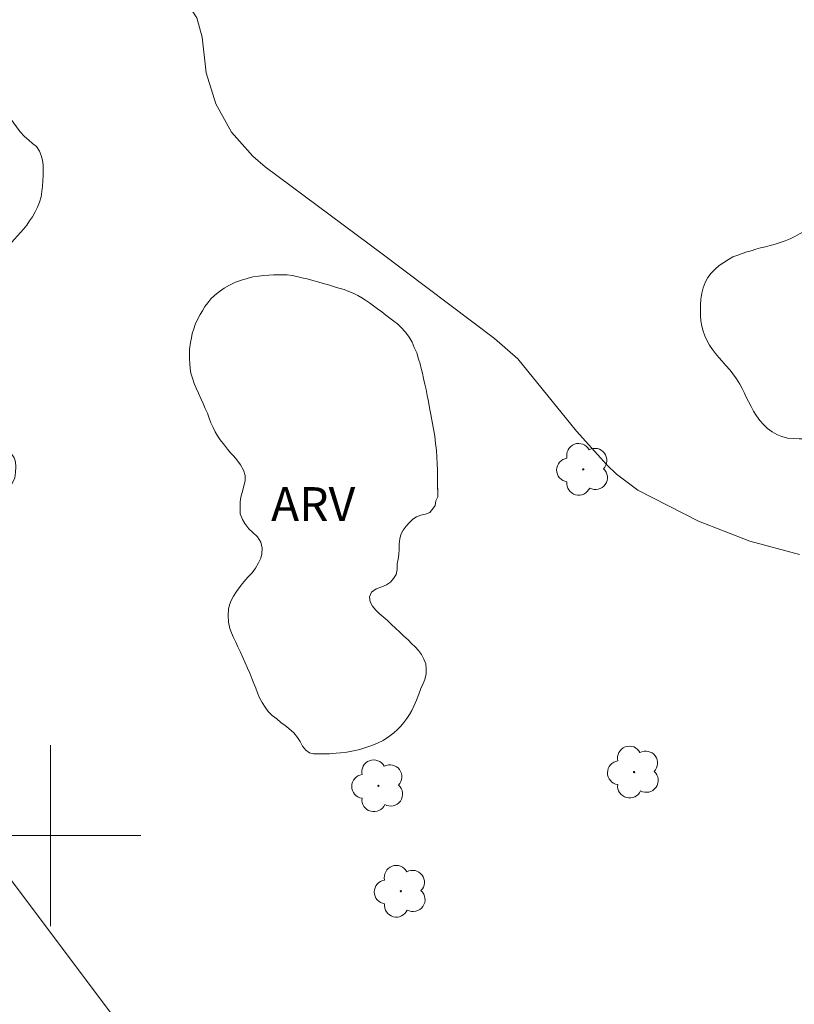
# Model space of a CAD drawing. Units: metres. Extents: x 285994 to 286510, y 1678781 to 1679345.
# Drawn here: x 286299 to 286333, y 1679193 to 1679236 of the extents above; entities that cross this region are included whole.
import ezdxf

# ---------------------------------------------------------------- set-up
doc = ezdxf.new("R2010")
doc.units = ezdxf.units.M
doc.header["$MEASUREMENT"] = 0
for name, color, linetype, lineweight, true_color in [('Arvores_Isoladas', 7, 'Continuous', 18, 0x00ff33), ('Curvas_Intermediarias', 7, 'Continuous', 9, 0x783c14), ('Topon_Vegetacao', 7, 'Continuous', 9, 0x00ff33), ('Vegetacao', 7, 'Orla8', 9, 0x00ff33)]:
    doc.layers.add(name, color=color, linetype=linetype, lineweight=lineweight, true_color=true_color)
doc.layers.add('Malha_Coordenadas', color=7, linetype='Continuous', lineweight=15)
doc.layers.add('Muro_Grade', color=8, linetype='Continuous', lineweight=20)
doc.styles.add('Arial', font='arial.ttf', dxfattribs={"height": 1.5})
doc.styles.get("Standard").update_dxf_attribs({"font": 'arial.ttf'})
doc.linetypes.add('Orla8', pattern='A,6,-0.5,["V",Standard,S=1,R=0,X=-0.5,Y=-1],-0.5,6,-0.5,["V",Standard,S=1,R=0,X=-0.5,Y=-1],-0.5', length=14)

# ---------------------------------------------------------------- blocks, each defined once
blk = doc.blocks.new('Arvore')
at = {"layer": 'Arvores_Isoladas'}
blk.add_lwpolyline([(-0.718, 0.493, 0.872324), (-0.722, -0.551, 0.862983), (0.284, -0.827, 0.900105), (0.89, 0.029, 0.863155), (0.262, 0.861, 0.882486)], format="xyb", close=True, dxfattribs=at)
blk.add_circle((0, 0), 0.0286, dxfattribs=at)

msp = doc.modelspace()

# ---------------------------------------------------------------- linework, layer by layer
at = {"layer": 'Curvas_Intermediarias', "elevation": 12, "flags": 128}
msp.add_lwpolyline([(286333.116, 1679212.414), (286330.911, 1679213.003), (286328.65, 1679213.889), (286325.967, 1679215.264), (286325.022, 1679215.967), (286324.598, 1679216.384), (286323.255, 1679217.866), (286320.656, 1679221.061), (286319.632, 1679221.965), (286314.672, 1679225.696), (286309.491, 1679229.551), (286308.943, 1679230.015), (286308.006, 1679231.082), (286307.308, 1679232.334), (286306.89, 1679233.692), (286306.705, 1679235.273), (286306.468, 1679236.134), (286305.792, 1679237.142), (286303.049, 1679240.243), (286302.598, 1679240.892), (286302.169, 1679242.127), (286301.778, 1679242.872), (286300.931, 1679243.585), (286293.517, 1679247.225)], dxfattribs=at)
at = {"layer": 'Malha_Coordenadas', "flags": 128}
for points in [[(286300, 1679204), (286300, 1679196)], [(286304, 1679200), (286296, 1679200)]]:
    msp.add_lwpolyline(points, dxfattribs=at)
at = {"layer": 'Muro_Grade', "flags": 128}
msp.add_lwpolyline([(286295.407, 1679202.428), (286295.377, 1679201.858), (286314.344, 1679176.628), (286314.664, 1679176.508), (286339.314, 1679176.878), (286360.692, 1679177.148), (286380.02, 1679177.649), (286379.3, 1679179.439), (286377.429, 1679184.121), (286377.239, 1679184.601), (286376.169, 1679187.272), (286359.072, 1679229.969), (286345.887, 1679262.312), (286345.917, 1679266.044), (286346.567, 1679269.225), (286347.947, 1679272.556), (286348.868, 1679274.197)], dxfattribs=at)
at = {"layer": 'Vegetacao', "flags": 128}
for points in [[(286293.478, 1679211.779), (286293.267, 1679211.778), (286293.055, 1679211.778), (286292.818, 1679211.791), (286292.567, 1679211.804), (286292.316, 1679211.83), (286292.052, 1679211.869), (286291.774, 1679211.922), (286291.497, 1679211.988), (286291.22, 1679212.067), (286290.956, 1679212.159), (286290.691, 1679212.264), (286290.506, 1679212.343), (286290.321, 1679212.422), (286290.084, 1679212.528), (286289.846, 1679212.659), (286289.634, 1679212.778), (286289.463, 1679212.936), (286289.317, 1679213.121), (286289.238, 1679213.345), (286289.251, 1679213.609), (286289.277, 1679213.821), (286289.316, 1679214.058), (286289.356, 1679214.283), (286289.369, 1679214.534), (286289.368, 1679214.758), (286289.381, 1679215.022), (286289.394, 1679215.22), (286289.46, 1679215.405), (286289.579, 1679215.59), (286289.75, 1679215.775), (286289.961, 1679215.974), (286290.159, 1679216.159), (286290.317, 1679216.383), (286290.383, 1679216.608), (286290.383, 1679216.846), (286290.317, 1679217.07), (286290.224, 1679217.255), (286290.105, 1679217.466), (286289.946, 1679217.664), (286289.761, 1679217.862), (286289.536, 1679218.046), (286289.285, 1679218.231), (286289.021, 1679218.402), (286288.757, 1679218.56), (286288.506, 1679218.705), (286288.255, 1679218.824), (286288.004, 1679218.916), (286287.779, 1679218.969), (286287.542, 1679218.982), (286287.317, 1679218.981), (286287.08, 1679218.981), (286286.829, 1679218.981), (286286.578, 1679218.981), (286286.34, 1679218.98), (286286.102, 1679218.98), (286285.878, 1679218.98), (286285.653, 1679218.98), (286285.442, 1679218.979), (286285.231, 1679218.979), (286285.02, 1679218.979), (286284.716, 1679218.979), (286284.505, 1679218.992), (286284.214, 1679218.991), (286283.924, 1679219.044), (286283.646, 1679219.11), (286283.369, 1679219.202), (286283.118, 1679219.333), (286282.946, 1679219.439), (286282.721, 1679219.624), (286282.523, 1679219.835), (286282.404, 1679220.006), (286282.298, 1679220.178), (286282.219, 1679220.362), (286282.153, 1679220.547), (286282.126, 1679220.838), (286282.126, 1679221.036), (286282.126, 1679221.234), (286282.152, 1679221.432), (286282.191, 1679221.63), (286282.244, 1679221.828), (286282.31, 1679222.013), (286282.375, 1679222.198), (286282.468, 1679222.383), (286282.56, 1679222.555), (286282.718, 1679222.792), (286282.876, 1679223.017), (286283.048, 1679223.215), (286283.219, 1679223.414), (286283.417, 1679223.585), (286283.602, 1679223.771), (286283.76, 1679223.956), (286283.892, 1679224.141), (286283.997, 1679224.339), (286284.076, 1679224.563), (286284.129, 1679224.801), (286284.221, 1679225.052), (286284.313, 1679225.303), (286284.432, 1679225.567), (286284.511, 1679225.845), (286284.616, 1679226.135), (286284.721, 1679226.413), (286284.787, 1679226.611), (286284.866, 1679226.888), (286284.892, 1679227.179), (286284.905, 1679227.469), (286284.905, 1679227.76), (286284.904, 1679228.063), (286284.904, 1679228.354), (286284.904, 1679228.631), (286284.904, 1679228.921), (286284.903, 1679229.186), (286284.903, 1679229.45), (286284.889, 1679229.714), (286284.863, 1679229.965), (286284.783, 1679230.242), (286284.77, 1679230.532), (286284.783, 1679230.836), (286284.809, 1679231.047), (286284.861, 1679231.259), (286284.954, 1679231.443), (286285.059, 1679231.615), (286285.231, 1679231.84), (286285.428, 1679232.025), (286285.587, 1679232.184), (286285.758, 1679232.303), (286285.983, 1679232.422), (286286.207, 1679232.501), (286286.458, 1679232.515), (286286.709, 1679232.515), (286286.946, 1679232.515), (286287.184, 1679232.515), (286287.395, 1679232.502), (286287.646, 1679232.503), (286287.871, 1679232.503), (286288.082, 1679232.503), (286288.333, 1679232.503), (286288.623, 1679232.517), (286288.9, 1679232.57), (286289.085, 1679232.663), (286289.257, 1679232.768), (286289.415, 1679232.914), (286289.56, 1679233.059), (286289.705, 1679233.218), (286289.89, 1679233.443), (286290.022, 1679233.601), (286290.193, 1679233.826), (286290.378, 1679234.05), (286290.562, 1679234.262), (286290.773, 1679234.46), (286290.984, 1679234.658), (286291.156, 1679234.791), (286291.407, 1679234.949), (286291.591, 1679235.055), (286291.855, 1679235.174), (286292.133, 1679235.267), (286292.331, 1679235.307), (286292.608, 1679235.334), (286292.885, 1679235.334), (286293.149, 1679235.334), (286293.4, 1679235.308), (286293.625, 1679235.242), (286293.849, 1679235.124), (286294.047, 1679234.979), (286294.233, 1679234.794), (286294.418, 1679234.583), (286294.603, 1679234.332), (286294.722, 1679234.161), (286294.841, 1679233.989), (286294.947, 1679233.804), (286295.052, 1679233.62), (286295.211, 1679233.382), (286295.37, 1679233.145), (286295.515, 1679232.92), (286295.674, 1679232.709), (286295.833, 1679232.525), (286295.991, 1679232.379), (286296.189, 1679232.234), (286296.388, 1679232.142), (286296.599, 1679232.103), (286296.81, 1679232.103), (286297.008, 1679232.103), (286297.233, 1679232.104), (286297.457, 1679232.104), (286297.695, 1679232.104), (286297.906, 1679232.051), (286298.091, 1679231.88), (286298.223, 1679231.695), (286298.382, 1679231.471), (286298.501, 1679231.313), (286298.673, 1679231.088), (286298.858, 1679230.89), (286299.043, 1679230.719), (286299.215, 1679230.574), (286299.387, 1679230.442), (286299.519, 1679230.231), (286299.598, 1679230.046), (286299.651, 1679229.835), (286299.678, 1679229.611), (286299.678, 1679229.386), (286299.679, 1679229.162), (286299.666, 1679228.924), (286299.653, 1679228.686), (286299.626, 1679228.449), (286299.587, 1679228.224), (286299.521, 1679227.986), (286299.429, 1679227.762), (286299.324, 1679227.55), (286299.205, 1679227.339), (286299.073, 1679227.154), (286298.955, 1679226.969), (286298.81, 1679226.797), (286298.678, 1679226.639), (286298.546, 1679226.493), (286298.414, 1679226.348), (286298.295, 1679226.216), (286298.15, 1679226.083), (286297.939, 1679225.912), (286297.781, 1679225.779), (286297.556, 1679225.594), (286297.398, 1679225.449), (286297.253, 1679225.303), (286297.121, 1679225.145), (286296.989, 1679224.973), (286296.884, 1679224.788), (286296.779, 1679224.59), (286296.7, 1679224.392), (286296.621, 1679224.18), (286296.555, 1679223.969), (286296.502, 1679223.745), (286296.463, 1679223.533), (286296.437, 1679223.335), (286296.41, 1679223.124), (286296.411, 1679222.913), (286296.411, 1679222.622), (286296.411, 1679222.424), (286296.451, 1679222.147), (286296.53, 1679221.896), (286296.689, 1679221.659), (286296.861, 1679221.434), (286297.033, 1679221.197), (286297.139, 1679221.025), (286297.258, 1679220.761), (286297.324, 1679220.484), (286297.338, 1679220.22), (286297.325, 1679219.943), (286297.299, 1679219.679), (286297.246, 1679219.401), (286297.18, 1679219.15), (286297.088, 1679218.913), (286297.022, 1679218.701), (286296.97, 1679218.45), (286296.983, 1679218.226), (286297.05, 1679218.001), (286297.195, 1679217.83), (286297.393, 1679217.658), (286297.565, 1679217.54), (286297.776, 1679217.382), (286297.935, 1679217.25), (286298.094, 1679217.078), (286298.266, 1679216.88), (286298.398, 1679216.696), (286298.464, 1679216.511), (286298.477, 1679216.286), (286298.464, 1679216.049), (286298.425, 1679215.811), (286298.333, 1679215.586), (286298.241, 1679215.428), (286298.135, 1679215.269), (286298.043, 1679215.111), (286297.964, 1679214.952), (286297.885, 1679214.794), (286297.779, 1679214.596), (286297.661, 1679214.397), (286297.516, 1679214.186), (286297.397, 1679214.014), (286297.265, 1679213.856), (286297.133, 1679213.697), (286296.988, 1679213.538), (286296.83, 1679213.393), (286296.645, 1679213.221), (286296.487, 1679213.089), (286296.302, 1679212.996), (286296.065, 1679212.983), (286295.853, 1679212.983), (286295.642, 1679212.982), (286295.457, 1679213.088), (286295.246, 1679213.114), (286295.14, 1679213.299), (286295.074, 1679213.523), (286295.034, 1679213.761), (286295.02, 1679213.985), (286294.994, 1679214.21), (286294.994, 1679214.421), (286294.993, 1679214.659), (286295.006, 1679214.883), (286295.059, 1679215.108), (286295.138, 1679215.345), (286295.164, 1679215.583), (286295.164, 1679215.821), (286295.15, 1679216.019), (286295.124, 1679216.23), (286295.057, 1679216.428), (286294.978, 1679216.626), (286294.899, 1679216.811), (286294.766, 1679217.009), (286294.608, 1679217.141), (286294.383, 1679217.18), (286294.159, 1679217.153), (286294.04, 1679216.982), (286293.988, 1679216.783), (286293.948, 1679216.572), (286293.922, 1679216.334), (286293.896, 1679216.123), (286293.896, 1679215.912), (286293.896, 1679215.648), (286293.91, 1679215.423), (286293.976, 1679215.199), (286294.042, 1679214.988), (286294.069, 1679214.763), (286294.03, 1679214.552), (286293.937, 1679214.367), (286293.832, 1679214.169), (286293.726, 1679213.984), (286293.634, 1679213.786), (286293.555, 1679213.574), (286293.489, 1679213.376), (286293.476, 1679213.165), (286293.503, 1679212.941), (286293.648, 1679212.782), (286293.794, 1679212.637), (286293.873, 1679212.452), (286293.887, 1679212.334), (286293.887, 1679212.228), (286293.887, 1679212.03), (286293.808, 1679211.832), (286293.65, 1679211.726), (286293.465, 1679211.726)], [(286341.204, 1679217.507), (286341.033, 1679217.507), (286340.848, 1679217.506), (286340.623, 1679217.506), (286340.438, 1679217.559), (286340.28, 1679217.678), (286340.121, 1679217.875), (286339.949, 1679218.113), (286339.844, 1679218.284), (286339.725, 1679218.456), (286339.605, 1679218.627), (286339.473, 1679218.786), (286339.341, 1679218.944), (286339.143, 1679219.155), (286338.945, 1679219.34), (286338.746, 1679219.524), (286338.548, 1679219.696), (286338.35, 1679219.867), (286338.138, 1679219.999), (286337.901, 1679220.078), (286337.65, 1679220.091), (286337.386, 1679220.091), (286337.135, 1679220.077), (286336.858, 1679219.985), (286336.686, 1679219.879), (286336.528, 1679219.747), (286336.383, 1679219.588), (286336.251, 1679219.416), (286336.132, 1679219.244), (286336.027, 1679219.059), (286335.921, 1679218.861), (286335.829, 1679218.663), (286335.75, 1679218.465), (286335.671, 1679218.28), (286335.566, 1679218.029), (286335.421, 1679217.831), (286335.236, 1679217.646), (286335.051, 1679217.553), (286334.827, 1679217.526), (286334.563, 1679217.526), (286334.338, 1679217.526), (286334.114, 1679217.526), (286333.863, 1679217.525), (286333.612, 1679217.525), (286333.348, 1679217.525), (286333.097, 1679217.525), (286332.833, 1679217.538), (286332.582, 1679217.564), (286332.331, 1679217.629), (286332.107, 1679217.722), (286331.895, 1679217.84), (286331.697, 1679217.985), (286331.512, 1679218.157), (286331.353, 1679218.341), (286331.208, 1679218.539), (286331.076, 1679218.75), (286330.97, 1679218.962), (286330.851, 1679219.173), (286330.758, 1679219.371), (286330.665, 1679219.569), (286330.573, 1679219.753), (286330.467, 1679219.938), (286330.321, 1679220.176), (286330.163, 1679220.4), (286330.044, 1679220.558), (286329.832, 1679220.783), (286329.687, 1679220.954), (286329.541, 1679221.126), (286329.396, 1679221.297), (286329.264, 1679221.469), (286329.131, 1679221.667), (286329.026, 1679221.864), (286328.933, 1679222.076), (286328.854, 1679222.287), (286328.787, 1679222.511), (286328.747, 1679222.736), (286328.734, 1679222.96), (286328.734, 1679223.198), (286328.733, 1679223.449), (286328.746, 1679223.7), (286328.786, 1679223.964), (286328.852, 1679224.201), (286328.944, 1679224.439), (286329.062, 1679224.651), (286329.207, 1679224.849), (286329.379, 1679225.021), (286329.563, 1679225.179), (286329.761, 1679225.325), (286329.973, 1679225.457), (286330.17, 1679225.563), (286330.382, 1679225.642), (286330.58, 1679225.722), (286330.778, 1679225.788), (286330.976, 1679225.841), (286331.174, 1679225.907), (286331.385, 1679225.96), (286331.609, 1679226.013), (286331.82, 1679226.066), (286332.032, 1679226.133), (286332.256, 1679226.199), (286332.48, 1679226.278), (286332.692, 1679226.371), (286332.903, 1679226.464), (286333.114, 1679226.583), (286333.325, 1679226.702), (286333.523, 1679226.847), (286333.734, 1679226.979), (286333.932, 1679227.125), (286334.117, 1679227.27), (286334.301, 1679227.416), (286334.46, 1679227.588), (286334.591, 1679227.759), (286334.723, 1679227.944), (286334.842, 1679228.116), (286334.947, 1679228.301), (286335.026, 1679228.499), (286335.079, 1679228.697), (286335.118, 1679228.922), (286335.131, 1679229.16), (286335.131, 1679229.41), (286335.131, 1679229.648), (286335.131, 1679229.899), (286335.13, 1679230.137), (286335.13, 1679230.374), (286335.117, 1679230.625), (286335.116, 1679230.876), (286335.103, 1679231.114), (286335.089, 1679231.351), (286335.063, 1679231.563), (286335.036, 1679231.787), (286335.01, 1679231.998), (286335.009, 1679232.21), (286335.009, 1679232.5), (286335.009, 1679232.777), (286335.061, 1679233.015), (286335.233, 1679233.24), (286335.391, 1679233.385), (286335.589, 1679233.517), (286335.813, 1679233.636), (286336.024, 1679233.742), (286336.249, 1679233.835), (286336.46, 1679233.914), (286336.658, 1679233.967), (286336.869, 1679234.02), (286337.08, 1679234.047), (286337.358, 1679234.047), (286337.622, 1679234.048), (286337.873, 1679234.048), (286338.097, 1679234.035), (286338.322, 1679234.009), (286338.546, 1679233.917), (286338.744, 1679233.811), (286338.916, 1679233.653), (286339.048, 1679233.481), (286339.154, 1679233.297), (286339.234, 1679233.112), (286339.3, 1679232.914), (286339.366, 1679232.716), (286339.446, 1679232.531), (286339.538, 1679232.346), (286339.644, 1679232.162), (286339.763, 1679231.964), (286339.895, 1679231.753), (286340.028, 1679231.541), (286340.173, 1679231.291), (286340.305, 1679231.04), (286340.424, 1679230.868), (286340.609, 1679230.631), (286340.755, 1679230.473), (286340.913, 1679230.341), (286341.085, 1679230.196), (286341.27, 1679230.064), (286341.468, 1679229.932), (286341.667, 1679229.8), (286341.891, 1679229.682), (286342.103, 1679229.576), (286342.314, 1679229.458), (286342.525, 1679229.352), (286342.737, 1679229.26), (286342.948, 1679229.168), (286343.146, 1679229.076), (286343.331, 1679228.957), (286343.516, 1679228.838), (286343.701, 1679228.72), (286343.886, 1679228.575), (286344.058, 1679228.416), (286344.243, 1679228.245), (286344.428, 1679228.06), (286344.6, 1679227.862), (286344.772, 1679227.651), (286344.944, 1679227.427), (286345.102, 1679227.203), (286345.248, 1679226.992), (286345.42, 1679226.767), (286345.579, 1679226.556), (286345.75, 1679226.345), (286345.909, 1679226.134), (286346.068, 1679225.936), (286346.226, 1679225.751), (286346.359, 1679225.554), (286346.504, 1679225.369), (286346.636, 1679225.184), (286346.742, 1679224.999), (286346.848, 1679224.828), (286346.927, 1679224.643), (286346.994, 1679224.392), (286347.007, 1679224.155), (286347.007, 1679223.917), (286346.968, 1679223.679), (286346.876, 1679223.468), (286346.744, 1679223.27), (286346.586, 1679223.098), (286346.414, 1679222.952), (286346.243, 1679222.833), (286346.058, 1679222.741), (286345.873, 1679222.661), (286345.675, 1679222.595), (286345.477, 1679222.542), (286345.253, 1679222.476), (286345.042, 1679222.383), (286344.844, 1679222.238), (286344.659, 1679222.066), (286344.514, 1679221.868), (286344.395, 1679221.669), (286344.316, 1679221.432), (286344.303, 1679221.194), (286344.304, 1679220.956), (286344.304, 1679220.705), (286344.304, 1679220.468), (286344.304, 1679220.257), (286344.291, 1679220.058), (286344.278, 1679219.834), (286344.279, 1679219.636), (286344.279, 1679219.425), (286344.279, 1679219.2), (286344.279, 1679219.002), (286344.227, 1679218.83), (286344.108, 1679218.645), (286344.003, 1679218.487), (286343.91, 1679218.368), (286343.792, 1679218.223), (286343.66, 1679218.064), (286343.528, 1679217.866), (286343.37, 1679217.707), (286343.211, 1679217.562), (286343.027, 1679217.456), (286342.855, 1679217.35), (286342.657, 1679217.284), (286342.446, 1679217.284), (286342.235, 1679217.283), (286342.023, 1679217.283), (286341.825, 1679217.283), (286341.614, 1679217.283), (286341.455, 1679217.415), (286341.27, 1679217.507), (286341.244, 1679217.414)], [(286317.123, 1679215.342), (286317.123, 1679215.184), (286317.123, 1679214.973), (286317.044, 1679214.788), (286317.004, 1679214.59), (286316.886, 1679214.418), (286316.767, 1679214.272), (286316.582, 1679214.206), (286316.371, 1679214.153), (286316.186, 1679214.087), (286316.015, 1679213.981), (286315.87, 1679213.836), (286315.725, 1679213.677), (286315.593, 1679213.492), (286315.487, 1679213.307), (286315.448, 1679213.109), (286315.422, 1679212.871), (286315.422, 1679212.66), (286315.409, 1679212.422), (286315.37, 1679212.211), (286315.33, 1679212.013), (286315.331, 1679211.762), (286315.278, 1679211.538), (286315.173, 1679211.353), (286315.027, 1679211.194), (286314.856, 1679211.075), (286314.645, 1679210.996), (286314.407, 1679210.903), (286314.196, 1679210.757), (286314.104, 1679210.546), (286314.131, 1679210.322), (286314.236, 1679210.137), (286314.369, 1679209.979), (286314.527, 1679209.82), (286314.712, 1679209.662), (286314.897, 1679209.504), (286315.082, 1679209.332), (286315.254, 1679209.161), (286315.439, 1679208.989), (286315.624, 1679208.818), (286315.809, 1679208.646), (286315.968, 1679208.488), (286316.126, 1679208.343), (286316.272, 1679208.185), (286316.404, 1679208), (286316.51, 1679207.802), (286316.589, 1679207.591), (286316.603, 1679207.38), (286316.603, 1679207.142), (286316.55, 1679206.904), (286316.471, 1679206.719), (286316.379, 1679206.495), (286316.287, 1679206.257), (286316.182, 1679205.98), (286316.063, 1679205.715), (286315.971, 1679205.53), (286315.866, 1679205.345), (286315.76, 1679205.174), (286315.628, 1679205.002), (286315.483, 1679204.843), (286315.338, 1679204.685), (286315.18, 1679204.539), (286314.942, 1679204.367), (286314.705, 1679204.209), (286314.454, 1679204.09), (286314.203, 1679203.984), (286313.939, 1679203.891), (286313.675, 1679203.812), (286313.398, 1679203.745), (286313.108, 1679203.692), (286312.83, 1679203.665), (286312.632, 1679203.639), (286312.342, 1679203.612), (286312.078, 1679203.612), (286311.827, 1679203.611), (286311.629, 1679203.611), (286311.457, 1679203.651), (286311.285, 1679203.769), (286311.14, 1679203.954), (286311.034, 1679204.165), (286310.928, 1679204.337), (286310.756, 1679204.535), (286310.545, 1679204.732), (286310.373, 1679204.864), (286310.188, 1679204.996), (286310.003, 1679205.154), (286309.805, 1679205.313), (286309.633, 1679205.484), (286309.488, 1679205.682), (286309.355, 1679205.88), (286309.25, 1679206.091), (286309.157, 1679206.302), (286309.077, 1679206.513), (286308.998, 1679206.725), (286308.905, 1679206.936), (286308.813, 1679207.173), (286308.72, 1679207.398), (286308.614, 1679207.635), (286308.508, 1679207.873), (286308.402, 1679208.11), (286308.283, 1679208.335), (286308.191, 1679208.546), (286308.098, 1679208.757), (286308.005, 1679208.955), (286307.939, 1679209.153), (286307.873, 1679209.43), (286307.859, 1679209.721), (286307.872, 1679209.998), (286307.912, 1679210.196), (286307.991, 1679210.381), (286308.096, 1679210.579), (286308.228, 1679210.791), (286308.386, 1679211.002), (286308.557, 1679211.214), (286308.729, 1679211.412), (286308.914, 1679211.61), (286309.072, 1679211.821), (286309.204, 1679212.046), (286309.296, 1679212.257), (286309.348, 1679212.456), (286309.361, 1679212.706), (286309.308, 1679212.97), (286309.15, 1679213.195), (286308.938, 1679213.406), (286308.779, 1679213.551), (286308.594, 1679213.788), (286308.489, 1679213.96), (286308.383, 1679214.211), (286308.382, 1679214.462), (286308.395, 1679214.739), (286308.421, 1679214.95), (286308.474, 1679215.161), (286308.553, 1679215.439), (286308.606, 1679215.69), (286308.605, 1679215.914), (286308.539, 1679216.152), (286308.407, 1679216.376), (286308.235, 1679216.6), (286308.103, 1679216.759), (286307.957, 1679216.917), (286307.825, 1679217.075), (286307.693, 1679217.247), (286307.508, 1679217.484), (286307.389, 1679217.656), (286307.283, 1679217.841), (286307.19, 1679218.025), (286307.098, 1679218.237), (286307.018, 1679218.448), (286306.939, 1679218.659), (286306.846, 1679218.87), (286306.753, 1679219.094), (286306.648, 1679219.306), (286306.542, 1679219.543), (286306.449, 1679219.768), (286306.356, 1679219.979), (286306.277, 1679220.203), (286306.211, 1679220.427), (286306.184, 1679220.639), (286306.171, 1679220.85), (286306.157, 1679221.061), (286306.157, 1679221.272), (286306.157, 1679221.484), (286306.196, 1679221.787), (286306.235, 1679221.986), (286306.275, 1679222.184), (286306.341, 1679222.382), (286306.406, 1679222.58), (286306.485, 1679222.765), (286306.617, 1679223.016), (286306.723, 1679223.188), (286306.828, 1679223.373), (286306.96, 1679223.544), (286307.092, 1679223.716), (286307.263, 1679223.875), (286307.474, 1679224.033), (286307.685, 1679224.179), (286307.923, 1679224.324), (286308.187, 1679224.444), (286308.451, 1679224.536), (286308.702, 1679224.616), (286308.953, 1679224.682), (286309.203, 1679224.722), (286309.428, 1679224.749), (286309.652, 1679224.762), (286309.864, 1679224.775), (286310.062, 1679224.776), (286310.273, 1679224.776), (286310.471, 1679224.776), (286310.682, 1679224.75), (286310.894, 1679224.697), (286311.118, 1679224.645), (286311.356, 1679224.592), (286311.594, 1679224.526), (286311.818, 1679224.461), (286312.056, 1679224.395), (286312.294, 1679224.329), (286312.518, 1679224.263), (286312.756, 1679224.184), (286312.98, 1679224.119), (286313.192, 1679224.04), (286313.39, 1679223.961), (286313.588, 1679223.868), (286313.76, 1679223.763), (286313.932, 1679223.657), (286314.103, 1679223.539), (286314.275, 1679223.407), (286314.46, 1679223.275), (286314.645, 1679223.143), (286314.83, 1679222.998), (286315.002, 1679222.866), (286315.174, 1679222.734), (286315.345, 1679222.603), (286315.491, 1679222.458), (286315.702, 1679222.246), (286315.861, 1679222.022), (286315.993, 1679221.798), (286316.086, 1679221.56), (286316.192, 1679221.323), (286316.271, 1679221.046), (286316.338, 1679220.848), (286316.391, 1679220.636), (286316.444, 1679220.425), (286316.497, 1679220.187), (286316.55, 1679219.95), (286316.603, 1679219.712), (286316.656, 1679219.448), (286316.709, 1679219.184), (286316.762, 1679218.894), (286316.815, 1679218.603), (286316.869, 1679218.286), (286316.935, 1679217.97), (286316.988, 1679217.64), (286317.028, 1679217.323), (286317.068, 1679217.019), (286317.081, 1679216.715), (286317.095, 1679216.425), (286317.108, 1679216.148), (286317.109, 1679215.897), (286317.109, 1679215.289)], [(286317.109, 1679215.289), (286317.123, 1679215.342)]]:
    msp.add_lwpolyline(points, dxfattribs=at)

# ---------------------------------------------------------------- block references
at = {"layer": 'Arvores_Isoladas'}
for p in [(286323.552, 1679216.181), (286325.798, 1679202.808), (286314.496, 1679202.202), (286315.491, 1679197.541)]:
    msp.add_blockref('Arvore', p, dxfattribs=at)

# ---------------------------------------------------------------- texts
at = {"layer": 'Topon_Vegetacao', "style": 'Arial'}
msp.add_text('ARV', height=1.5, dxfattribs=at).set_placement((286309.754, 1679213.894))

doc.saveas('drawing.dxf')
